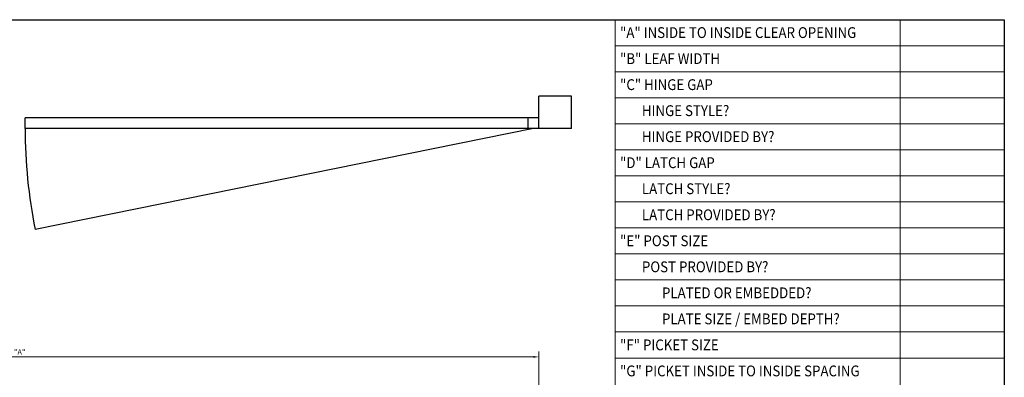
# Model space of a CAD drawing. Units: inches. Extents: x 73 to 372, y 41 to 234.
# Drawn here: x 190 to 372, y 168 to 234 of the extents above; entities that cross this region are included whole.
import ezdxf

# ---------------------------------------------------------------- set-up
doc = ezdxf.new("R2010")
doc.units = ezdxf.units.IN
doc.header["$MEASUREMENT"] = 0
doc.layers.add('00 WR DIM', color=3, linetype='Continuous', lineweight=18)
doc.layers.add('00 WR SHEET', color=7, linetype='Continuous', lineweight=30)
for name, color, linetype in [('00 WR EXISTING 1', 8, 'Continuous'), ('00 WR OBJ 1', 7, 'Continuous'), ('00 WR TEXT', 3, 'Continuous')]:
    doc.layers.add(name, color=color, linetype=linetype)
doc.styles.add('00 WR TEXT', font='arial.ttf', dxfattribs={"width": 0.9})
doc.dimstyles.new('00 WR STANDARD 008', dxfattribs={"dimscale": 8, "dimtxt": 0.125, "dimasz": 0.125, "dimexe": 0.125, "dimexo": 0.0625, "dimgap": 0.05, "dimtad": 1, "dimdec": 4, "dimzin": 1, "dimdsep": 46, "dimlunit": 5, "dimtxsty": '00 WR TEXT', "dimcen": 0, "dimclrd": 256, "dimclre": 256, "dimclrt": 256, "dimadec": 1, "dimazin": 0, "dimtfac": 1, "dimtdec": 4, "dimtofl": 0, "dimtmove": 0, "dimatfit": 3, "dimfxl": 1, "dimtolj": 1, "dimtzin": 0, "dimlwd": -1, "dimlwe": -1, "dimarcsym": 0})

# ---------------------------------------------------------------- blocks, each defined once
blk = doc.blocks.new('*D26')
at = {"layer": '00 WR DIM', "linetype": 'Continuous', "transparency": 16777216}
for p, q in [((93.88, 150.14), (93.88, 173.02)), ((285.87, 150.74), (285.87, 173.02)), ((94.88, 172.02), (284.87, 172.02))]:
    blk.add_line(p, q, dxfattribs=at)
at = {"layer": '00 WR DIM', "transparency": 16777216}
for points in [[(94.88, 172.18), (94.88, 171.85), (93.88, 172.02)], [(284.87, 172.18), (284.87, 171.85), (285.87, 172.02)]]:
    blk.add_solid(points, dxfattribs=at)
at = {"layer": 'Defpoints', "color": 0, "transparency": 16777216}
for p in [(285.87, 172.02), (93.88, 149.64), (285.87, 150.24)]:
    blk.add_point(p, dxfattribs=at)
at = {"layer": '00 WR DIM', "transparency": 16777216, "insert": (189.88, 172.92), "char_height": 1, "attachment_point": 5, "style": '00 WR TEXT'}
blk.add_mtext('\\A1;"A"', dxfattribs=at)

msp = doc.modelspace()

# ---------------------------------------------------------------- linework, layer by layer
at = {"layer": '00 WR DIM'}
for p, q in [((299.9621, 234.39715), (371.93293, 234.39715)), ((299.9621, 234.39715), (299.9621, 75.52444)), ((352.69575, 234.39715), (352.69575, 94.78174)), ((371.93293, 234.39715), (371.93293, 142.92498)), ((299.9621, 229.58283), (371.93293, 229.58283)), ((299.9621, 224.7685), (371.93293, 224.7685)), ((299.9621, 219.95418), (371.93293, 219.95418)), ((299.9621, 215.13985), (371.93293, 215.13985)), ((299.9621, 210.32553), (371.93293, 210.32553)), ((299.9621, 205.5112), (371.93293, 205.5112)), ((299.9621, 200.69688), (371.93293, 200.69688)), ((299.9621, 195.88255), (371.93293, 195.88255)), ((299.9621, 191.06823), (371.93293, 191.06823)), ((299.9621, 186.25391), (371.93293, 186.25391)), ((299.9621, 181.43958), (371.93293, 181.43958)), ((299.9621, 176.62526), (371.93293, 176.62526)), ((299.9621, 171.81093), (371.93293, 171.81093))]:
    msp.add_line(p, q, dxfattribs=at)
at = {"layer": '00 WR EXISTING 1'}
msp.add_line((284.88033, 214.26052), (192.74942, 195.6086), dxfattribs=at)
msp.add_arc((284.88033, 214.26052), 94, 180, 191.444857, dxfattribs=at)
at = {"layer": '00 WR OBJ 1'}
for p, q in [((285.88033, 214.26052), (285.88033, 220.26052)), ((291.88033, 220.26052), (285.88033, 220.26052)), ((291.88033, 214.26052), (291.88033, 220.26052)), ((285.88033, 216.26052), (190.88033, 216.26052)), ((190.88033, 214.26052), (190.88033, 216.26052)), ((283.88033, 214.26052), (283.88033, 216.26052)), ((291.88033, 214.26052), (190.88033, 214.26052))]:
    msp.add_line(p, q, dxfattribs=at)
at = {"layer": '00 WR SHEET', "color": 7}
for p, q in [((72.73293, 234.39715), (371.93293, 234.39715)), ((371.93293, 234.39715), (371.93293, 40.79715))]:
    msp.add_line(p, q, dxfattribs=at)

# ---------------------------------------------------------------- texts
at = {"layer": '00 WR TEXT', "style": '00 WR TEXT', "width": 0.9}
for s, p in [('"A" INSIDE TO INSIDE CLEAR OPENING', (300.88612, 231.00973)), ('"B" LEAF WIDTH', (300.88612, 226.19541)), ('"C" HINGE GAP', (300.88612, 221.38108)), ('HINGE STYLE?', (304.92586, 216.56676)), ('HINGE PROVIDED BY?', (304.92586, 211.75243)), ('"D" LATCH GAP', (300.88612, 206.93811)), ('LATCH STYLE?', (304.92586, 202.12379)), ('LATCH PROVIDED BY?', (304.92586, 197.30946)), ('"E" POST SIZE', (300.88612, 192.49514)), ('POST PROVIDED BY?', (304.92586, 187.68081)), ('PLATED OR EMBEDDED?', (308.63897, 182.86649)), ('PLATE SIZE / EMBED DEPTH?', (308.63897, 178.05216)), ('"F" PICKET SIZE', (300.88612, 173.23784)), ('"G" PICKET INSIDE TO INSIDE SPACING ', (300.88612, 168.42351))]:
    msp.add_text(s, height=2, dxfattribs=at).set_placement(p)

# ---------------------------------------------------------------- dimensions: what is measured, and where the dimension line sits
at = {"layer": '00 WR DIM'}
dim = msp.add_linear_dim(base=(285.87265, 172.01786), p1=(93.88033, 149.64379), p2=(285.87265, 150.23582), text='"A"', dimstyle='00 WR STANDARD 008', dxfattribs=at)
dim.commit()
dim.dimension.update_dxf_attribs({"geometry": '*D26', "text_midpoint": (189.88033, 172.01786), "dimtype": 160})

doc.saveas('drawing.dxf')
